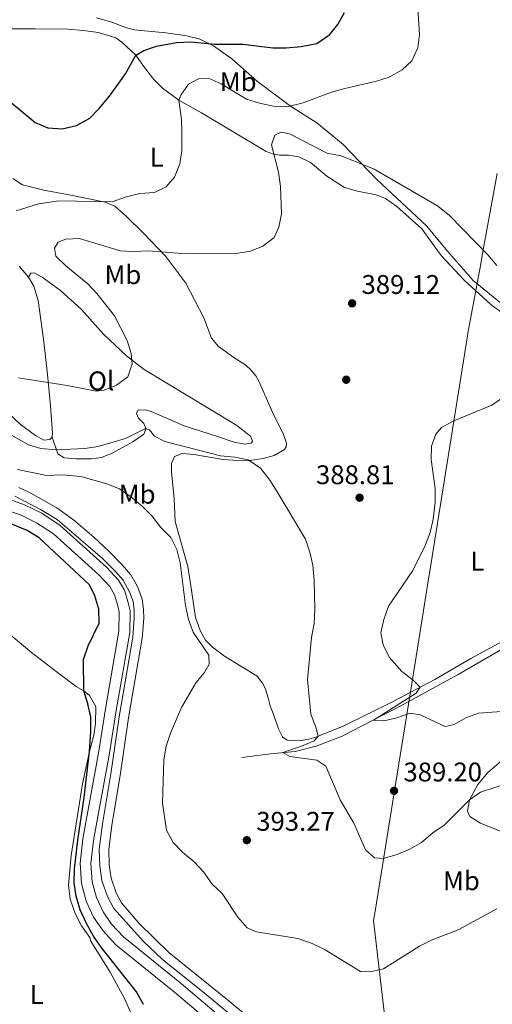
# Model space of a CAD drawing. Units: metres. Extents: x 587069 to 593961, y 4719726 to 4724442.
# Drawn here: x 592233 to 592408, y 4721457 to 4721823 of the extents above; entities that cross this region are included whole.
import ezdxf
from ezdxf.enums import TextEntityAlignment as Align

# ---------------------------------------------------------------- set-up
doc = ezdxf.new("R2010")
doc.units = ezdxf.units.M
doc.header["$MEASUREMENT"] = 0
doc.linetypes.add('DGN Style 3', pattern=[120.55988, 86.1142, -34.44568])
for name, color, linetype, lineweight in [('Nivel 1', 7, 'Continuous', 0), ('Nivel 11', 7, 'Continuous', 0), ('Nivel 13', 7, 'Continuous', 0), ('Nivel 17', 7, 'Continuous', 0), ('Nivel 21', 7, 'Continuous', 0), ('Nivel 36', 7, 'Continuous', 0), ('Nivel 37', 7, 'Continuous', 0), ('Nivel 4', 7, 'Continuous', 0), ('Nivel 41', 7, 'Continuous', 0), ('Nivel 5', 7, 'Continuous', 0), ('Nivel 51', 7, 'Continuous', 0), ('Nivel 61', 7, 'Continuous', 0), ('Nivel 7', 7, 'Continuous', 0)]:
    doc.layers.add(name, color=color, linetype=linetype, lineweight=lineweight)
doc.styles.add('Style-Arial', font='txt')
doc.styles.add('Style-Arial Narrow', font='txt')

# ---------------------------------------------------------------- blocks, each defined once
blk = doc.blocks.new('5PATER')
at = {"layer": 'Nivel 7', "linetype": 'Continuous', "lineweight": 0}
h = blk.add_hatch(color=51, dxfattribs=at)
edge = h.paths.add_edge_path()
edge.add_ellipse((0, 0), major_axis=(-11, -11.1), ratio=0.999422, start_angle=0, end_angle=360)
blk = doc.blocks.new('5PERFI')
at = {"layer": 'Nivel 17', "linetype": 'Continuous', "lineweight": 0}
h = blk.add_hatch(color=7, dxfattribs=at)
edge = h.paths.add_edge_path()
edge.add_arc((0, 0), 15.6, 315, 675)

msp = doc.modelspace()

# ---------------------------------------------------------------- linework, layer by layer
at = {"layer": 'Nivel 1', "color": 7, "linetype": 'Continuous', "lineweight": 0}
msp.add_polyline3d([(592369.44, 4721441.9, 397.1), (592364.03, 4721488.63, 392.91), (592364.57, 4721491.99, 392.47), (592373.87, 4721549.87, 387.2), (592378.52, 4721578.81, 384.96), (592384.14, 4721613.75, 384.74), (592385.24, 4721620.64, 384.82), (592398.89, 4721705.54, 386.53), (592399.05, 4721706.58, 386.58), (592402.94, 4721727.76, 385.87), (592403.52, 4721730.93, 385.59), (592404.74, 4721737.56, 384.98), (592409.93, 4721765.87, 382.55)], dxfattribs=at)
at = {"layer": 'Nivel 11', "color": 142, "linetype": 'DGN Style 3', "lineweight": 13}
msp.add_polyline3d([(592315.04, 4721549.14, 392.14), (592325.69, 4721550.47, 390.42), (592334.95, 4721551.33, 389.56), (592342.75, 4721553.29, 388.22), (592352.39, 4721557.02, 386.03), (592374.09, 4721568.24, 384.16), (592395.44, 4721579.91, 382.36), (592415.08, 4721591.31, 381.1)], dxfattribs=at)
at = {"layer": 'Nivel 13', "color": 4, "linetype": 'Continuous', "lineweight": 13}
for points in [[(592219.65, 4721648.17, 397.56), (592234.46, 4721642.82, 397.71), (592240.84, 4721639.76, 397.87), (592247.68, 4721635.25, 397.95), (592264.87, 4721619.7, 397.95), (592269.31, 4721614.93, 397.71), (592271.49, 4721611.14, 397.71), (592272.82, 4721606.94, 397.48), (592273.65, 4721603.54, 397.48), (592273.45, 4721595.53, 397.48), (592268.4, 4721566.55, 397.79), (592266.01, 4721550.71, 398.18), (592262.58, 4721532.51, 398.18), (592260.08, 4721518.27, 398.03), (592259.09, 4721509.8, 398.03), (592259.54, 4721502.94, 398.03), (592261.13, 4721497.15, 398.03), (592263.57, 4721491.86, 398.03), (592266.71, 4721487.27, 398.03), (592271.1, 4721482.55, 398.03), (592292.66, 4721465.12, 397.87), (592309.59, 4721450.77, 397.87)], [(592218.24, 4721644.05, 397.56), (592232.9, 4721639.11, 397.71), (592238.85, 4721636.25, 397.87), (592245.21, 4721632.06, 397.95), (592262.04, 4721616.84, 397.95), (592266.05, 4721612.52, 397.71), (592267.79, 4721609.51, 397.71), (592268.94, 4721605.86, 397.48), (592269.61, 4721603.11, 397.48), (592269.44, 4721595.92, 397.48), (592264.43, 4721567.2, 397.79), (592262.04, 4721551.38, 398.18), (592256.1, 4721518.85, 398.03), (592255.05, 4721509.9, 398.03), (592255.55, 4721502.27, 398.03), (592257.34, 4721495.76, 398.03), (592260.06, 4721489.86, 398.03), (592263.56, 4721484.75, 398.03), (592268.35, 4721479.6, 398.03), (592290.09, 4721462.02, 397.87), (592307.02, 4721447.68, 397.87)]]:
    msp.add_polyline3d(points, dxfattribs=at)
at = {"layer": 'Nivel 21', "color": 7, "linetype": 'DGN Style 3', "lineweight": 0}
msp.add_polyline3d([(592232.24, 4721649.32, 398.38), (592236.77, 4721647.24, 398.32), (592246.38, 4721641.74, 398.14), (592252.55, 4721637.34, 398.15), (592260.15, 4721630.84, 398.2), (592265.8, 4721625.5, 398.22), (592270.72, 4721620.55, 397.83), (592273.88, 4721616.94, 397.83), (592276.3, 4721612.57, 397.83), (592278.11, 4721607.91, 397.83), (592278.62, 4721604.19, 397.83), (592278.65, 4721600.66, 397.83), (592278.07, 4721593.33, 397.83), (592273.01, 4721563.76, 398.14), (592269.95, 4721542.44, 398.22), (592266.79, 4721523.93, 398.45), (592265.69, 4721514.95, 398.45), (592265.87, 4721509.21, 398.14), (592266.59, 4721504.28, 398.06), (592268.43, 4721498.87, 398.14), (592270.47, 4721495.09, 398.52), (592276.94, 4721487.45, 398.6), (592288.03, 4721476.68, 398.33), (592310.43, 4721458.61, 397.86), (592330.78, 4721441.72, 397.91)], dxfattribs=at)
at = {"layer": 'Nivel 21', "color": 7, "linetype": 'Continuous', "lineweight": 0}
msp.add_polyline3d([(592230.85, 4721646.08, 398.38), (592240.33, 4721641.15, 398.14), (592246.47, 4721637.48, 398.14), (592263.41, 4721622.93, 398.22), (592268.15, 4721618.16, 397.83), (592270.98, 4721614.92, 397.83), (592273.37, 4721610.53, 397.83), (592274.69, 4721607.04, 397.83), (592275.11, 4721603.94, 397.83), (592275.14, 4721600.78, 397.83), (592274.59, 4721593.77, 397.83), (592269.54, 4721564.24, 398.14), (592266.49, 4721542.98, 398.22), (592263.31, 4721524.44, 398.45), (592262.18, 4721515.11, 398.45), (592262.37, 4721508.9, 398.14), (592263.16, 4721503.45, 398.06), (592265.21, 4721497.46, 398.14), (592267.58, 4721493.06, 398.52), (592278.44, 4721480.88, 398.53), (592285.73, 4721474.03, 398.33), (592300.46, 4721462.21, 397.98), (592328.41, 4721439.12, 397.91)], dxfattribs=at)
at = {"layer": 'Nivel 36', "color": 92, "linetype": 'Continuous', "lineweight": 0}
for points in [[(592261.15, 4721823.67, 372.14), (592266.78, 4721822.01, 372.14), (592272.3, 4721819.9, 372.46), (592275.26, 4721819.22, 372.46), (592286.88, 4721818.05, 373.63), (592294.65, 4721816.95, 373.94), (592299.27, 4721815.88, 374.57), (592304.59, 4721813.22, 375.04), (592311.44, 4721808.36, 375.82), (592320.96, 4721799.96, 377.38), (592333.1, 4721790.79, 380.2), (592342.95, 4721784.65, 382.47), (592352.67, 4721776.56, 384.03), (592365.09, 4721763.73, 385.36), (592383.84, 4721746.28, 385.6), (592391.51, 4721736.98, 386.54), (592401.01, 4721726.18, 386.15), (592411.18, 4721717.79, 386.07)], [(592228.83, 4721819.51, 373.12), (592238.39, 4721819.53, 372.41), (592250.56, 4721819.41, 372.33), (592256.17, 4721818.95, 372.49), (592261.84, 4721818.24, 373.12), (592268.31, 4721816.23, 373.74), (592270.58, 4721814.6, 374.13), (592275.77, 4721809.73, 375.39), (592278.55, 4721805.74, 376.01), (592282.44, 4721800.76, 377.58), (592285.67, 4721797.53, 378.36), (592291.66, 4721793.12, 380.16), (592300.11, 4721788.42, 381.64), (592324.14, 4721774.02, 384.23), (592326.8, 4721773.04, 385.09), (592329.06, 4721772.6, 385.87), (592332.37, 4721772.68, 386.65), (592336.23, 4721772.05, 386.89), (592340.55, 4721769.93, 387.36), (592346.69, 4721764.86, 387.83), (592353.23, 4721760.66, 387.51), (592358.05, 4721759.24, 387.51), (592365.02, 4721757.94, 387.44), (592368.48, 4721756.61, 387.44), (592372.66, 4721753.63, 387.44), (592381.93, 4721745.34, 386.96), (592389.11, 4721735.42, 386.96), (592397.64, 4721726.22, 387.2), (592407.57, 4721717.23, 387.59), (592418.59, 4721709.1, 386.73)], [(592320.23, 4721690.77, 391.97), (592318.11, 4721693.31, 391.89), (592316.19, 4721694.95, 391.89), (592312.17, 4721697.62, 391.58), (592306.43, 4721701.59, 390.25), (592303.86, 4721704.72, 389.31), (592300.95, 4721712.26, 388.92), (592294.3, 4721725.13, 387.2), (592286.87, 4721735, 385.24), (592278.64, 4721743.7, 383.21), (592272.19, 4721750.01, 381.33), (592267.95, 4721753.69, 380.39), (592264.29, 4721755.16, 380.32), (592251, 4721757.98, 379.38), (592241.62, 4721759.61, 378.67), (592233.65, 4721761.71, 377.97), (592230.08, 4721763.98, 377.81)], [(592232.42, 4721731.48, 381.22), (592235.85, 4721727.42, 381.6), (592237.81, 4721724.02, 381.91), (592239.45, 4721718.76, 382.67), (592241.51, 4721704.31, 383.13), (592242.97, 4721691.27, 384.58), (592244.02, 4721679.59, 386.49), (592244.85, 4721669.43, 388.63), (592244.72, 4721667.96, 388.63), (592243.75, 4721667.12, 388.63), (592241.6, 4721666.89, 388.63), (592238.45, 4721668.56, 388.18), (592232.96, 4721672.74, 387.56), (592226.41, 4721678.9, 386.8)], [(592235.85, 4721727.42, 381.6), (592236.7, 4721728.83, 381.68), (592238, 4721728.99, 381.76), (592241.01, 4721727.41, 381.76), (592247.81, 4721722.45, 382.62), (592255.57, 4721715.39, 383.17), (592263.7, 4721706.24, 383.56), (592272.22, 4721698.14, 384.73), (592278.81, 4721693.07, 385.28), (592303.5, 4721678.28, 387.24), (592313.26, 4721672.34, 387.39), (592318.3, 4721668.42, 387.63), (592319.01, 4721666.47, 387.63), (592318.61, 4721665.77, 388.02), (592316.11, 4721665.45, 388.1), (592312.2, 4721666.17, 388.1), (592305.63, 4721668.33, 387.47), (592293.68, 4721672.25, 387), (592281.43, 4721677.52, 386.53), (592279.37, 4721678.16, 386.53), (592276.47, 4721677.98, 386.69), (592275.97, 4721676.78, 387.16), (592276.69, 4721674.98, 388.49), (592278.75, 4721673.09, 388.49), (592279.31, 4721671.6, 389.5), (592279.37, 4721670.74, 390.6), (592278.68, 4721669.14, 390.91), (592274.65, 4721666.25, 390.52), (592267.01, 4721662.04, 391.3), (592263.02, 4721660.41, 391.38), (592259.22, 4721659.99, 391.3), (592253.51, 4721659.9, 391.3), (592249.1, 4721660.31, 390.83), (592246.74, 4721661.85, 390.6), (592244.72, 4721667.96, 388.63)], [(592289.02, 4721658.2, 390.72), (592290.1, 4721660.76, 390.64), (592292.95, 4721661.93, 390.64), (592297.25, 4721661.61, 390.72), (592308.13, 4721659.64, 390.8), (592315.35, 4721659.24, 390.33), (592318, 4721659.36, 390.33), (592323.05, 4721660.09, 388.92), (592327.15, 4721661.22, 388.84), (592330.94, 4721663.46, 389.78), (592331.53, 4721664.36, 390.02), (592331.67, 4721665.76, 390.49), (592330.5, 4721669.41, 390.96), (592326.79, 4721676.34, 391.35), (592321.35, 4721688.77, 391.82), (592320.23, 4721690.77, 391.97)], [(592413.11, 4721592.84, 383.44), (592400.09, 4721585.88, 383.68), (592386.78, 4721578.08, 384.7), (592371.07, 4721569.75, 385.95), (592352.75, 4721560.71, 388.53), (592342.57, 4721556.68, 390.41), (592339.97, 4721555.91, 390.56), (592336.37, 4721555.33, 391.35), (592331.91, 4721555.5, 392.13), (592330.15, 4721556.74, 391.89), (592328.67, 4721559.74, 391.82), (592327.04, 4721564.43, 391.82), (592325.66, 4721568.28, 392.36), (592324.99, 4721570.72, 392.36), (592323.91, 4721574.57, 393.22), (592322.79, 4721576.67, 393.3), (592320.77, 4721579.31, 393.69), (592308.6, 4721586.73, 393.69), (592304.17, 4721590.06, 393.69), (592301.6, 4721592.64, 393.69), (592299.57, 4721596.18, 393.77), (592297.89, 4721601.03, 394.01), (592296.41, 4721611.23, 394.08), (592295.05, 4721619.94, 393.62), (592290.37, 4721636.68, 392.91), (592289.91, 4721645.24, 392.44), (592288.94, 4721654.99, 391.27), (592289.02, 4721658.2, 390.72)], [(592227.25, 4721596.2, 404.78), (592237.01, 4721588.12, 403.03), (592246.6, 4721580.62, 401.04), (592253.57, 4721575.49, 400.2), (592256.48, 4721573.82, 399.74), (592258.51, 4721572.13, 399.13), (592260.92, 4721567.96, 398.9), (592260.76, 4721561.7, 399.28), (592260.19, 4721557.43, 399.89), (592258.56, 4721551.29, 399.97), (592255.99, 4721539.27, 400.2), (592251.77, 4721512.75, 400.43), (592250.7, 4721501.72, 400.43), (592251.41, 4721496.45, 400.43), (592253.2, 4721491.14, 400.43), (592255.57, 4721486.58, 400.66), (592258.61, 4721482.22, 400.66), (592259.07, 4721480.9, 400.66), (592266.16, 4721469.44, 401.2), (592271.59, 4721459.61, 401.28), (592275.05, 4721451.77, 401.28)], [(592411.66, 4721521.5, 392.05), (592403.73, 4721524.7, 391.27), (592399.7, 4721527.17, 390.88), (592398.84, 4721529.17, 390.57), (592399.61, 4721533.38, 390.1), (592402.67, 4721539.01, 389.86), (592406.35, 4721543.34, 389.86), (592416.95, 4721552.53, 389.32)]]:
    msp.add_polyline3d(points, dxfattribs=at)
at = {"layer": 'Nivel 4', "color": 30, "linetype": 'Continuous', "lineweight": 30, "flags": 128}
for points, elevation in [([(592216.11, 4721803.23), (592238.39, 4721784.77), (592243.01, 4721782.85), (592248.41, 4721782.49), (592253.77, 4721783.73), (592258.61, 4721786.42), (592262.16, 4721789.94), (592265.97, 4721794.51), (592271.96, 4721802.89), (592275.77, 4721809.73), (592278.66, 4721811.5), (592283.39, 4721813.11), (592290.81, 4721814.49), (592296.16, 4721814.68), (592305.06, 4721813.9), (592315.42, 4721813.87), (592326.55, 4721812.51), (592331.55, 4721812.44), (592337.07, 4721812.98), (592342.92, 4721814.12), (592347.75, 4721817.46), (592350.73, 4721821.14), (592353.27, 4721825.58)], 375), ([(592278.61, 4721457.35), (592275.97, 4721462.08), (592262.87, 4721478.7), (592260, 4721482.8), (592257.43, 4721487.47), (592255.07, 4721492.49), (592253.56, 4721497.63), (592252.9, 4721502.58), (592252.96, 4721507.69), (592254.19, 4721518.38), (592256.57, 4721534.19), (592258.56, 4721551.29), (592259.01, 4721558.77), (592258.99, 4721564.02), (592257.94, 4721569.03), (592256.48, 4721573.82), (592256.36, 4721585.47), (592257.98, 4721590.54), (592262.18, 4721598.93), (592262.04, 4721604.09), (592260.5, 4721609.09), (592258.52, 4721613.23), (592239.87, 4721630.67), (592235.39, 4721633.34), (592224.8, 4721637.62)], 400)]:
    msp.add_lwpolyline(points, dxfattribs=dict(at, elevation=elevation))
at = {"layer": 'Nivel 5', "color": 30, "linetype": 'Continuous', "lineweight": 0, "flags": 128}
for points, elevation in [([(592292.66, 4721785.96), (592291.66, 4721793.12), (592292.45, 4721794.92), (592295.29, 4721799.02), (592298.96, 4721800.98), (592303.02, 4721801.06), (592307.39, 4721799.14), (592316.84, 4721793.45), (592321.61, 4721791.94), (592326.86, 4721790.8), (592331.85, 4721790.57), (592337.89, 4721792.14), (592348.4, 4721796.01), (592353.33, 4721797.46), (592365.08, 4721800.08), (592369.82, 4721801.66), (592374.56, 4721804.35), (592378.25, 4721807.7), (592380.41, 4721812.46), (592381.1, 4721817.43), (592380.41, 4721827.23)], 380), ([(592231.3, 4721752.06), (592239.61, 4721754.59), (592247.21, 4721755.67), (592266.94, 4721755.28), (592271.79, 4721757.02), (592277.18, 4721758.46), (592282.64, 4721758.85), (592286.98, 4721760.88), (592290.06, 4721764.51), (592292.08, 4721769.48), (592292.78, 4721774.44), (592292.79, 4721781.31), (592292.66, 4721785.96)], 380), ([(592409.83, 4721731.76), (592406.39, 4721735.64), (592392.17, 4721750.22), (592387.8, 4721753.86), (592364.17, 4721767.42), (592351.95, 4721772.41), (592346.73, 4721773.38), (592332.81, 4721780.59), (592329.7, 4721781.17), (592327.35, 4721780.1), (592326.13, 4721776.54), (592328.65, 4721766.31), (592329.43, 4721761.06), (592329.86, 4721750.84), (592328.89, 4721745.93), (592327.07, 4721742.06), (592322.91, 4721738.89), (592318.29, 4721736.99), (592312.99, 4721736.2), (592294.41, 4721736.02), (592280.29, 4721737.12), (592274.87, 4721736.88), (592269.87, 4721737.1), (592254.77, 4721741.72), (592249.76, 4721741.51), (592246.87, 4721740.39), (592245.48, 4721738.18), (592246, 4721735.23), (592249.73, 4721731.55), (592257.89, 4721724.85), (592261.32, 4721721.22), (592267.79, 4721713), (592272.56, 4721703.92), (592273.95, 4721699.02), (592274.36, 4721695.24), (592272.79, 4721690.36), (592268.62, 4721687.28), (592264, 4721685.38), (592261.05, 4721685.06), (592250.27, 4721687.14), (592232.23, 4721689.96)], 385), ([(592379.8, 4721572.98), (592381.34, 4721575.19), (592378.67, 4721577.78), (592374.52, 4721581.04), (592369.8, 4721586.39), (592367.54, 4721590.85), (592366.76, 4721595.4), (592367.82, 4721600.37), (592369.59, 4721605.29), (592378.54, 4721618.45), (592383.17, 4721627.77), (592385.03, 4721632.63), (592386.14, 4721637.5), (592386.87, 4721643.88), (592386.91, 4721648.88), (592385.43, 4721659.64), (592385.49, 4721664.64), (592387.11, 4721669.11), (592389.2, 4721671.53), (592393.79, 4721674.11), (592407.95, 4721679.87), (592416.24, 4721685.59)], 385), ([(592381.75, 4721517.56), (592377.44, 4721515.03), (592372.41, 4721512.92), (592367.6, 4721511.55), (592364.29, 4721511.88), (592360.97, 4721514.81), (592356.71, 4721524.7), (592351.61, 4721533.36), (592346.33, 4721545.85), (592342.96, 4721548.13), (592332.93, 4721549.41), (592330.27, 4721550.89), (592337.28, 4721553.24), (592341.91, 4721555.22), (592343.45, 4721557.03), (592342.62, 4721560.33), (592340.65, 4721565.13), (592339.49, 4721577.98), (592341.02, 4721593.61), (592341.9, 4721598.85), (592342.19, 4721604.2), (592341.98, 4721614.83), (592341.47, 4721620.5), (592340.33, 4721625.36), (592338.74, 4721630.16), (592328.26, 4721647.68), (592325.46, 4721652.06), (592322.07, 4721656.44), (592317.39, 4721659.56), (592312.49, 4721660.52), (592307.13, 4721661.08), (592286.46, 4721666.39), (592282.69, 4721668.41), (592280.82, 4721670.75), (592279.32, 4721671.19), (592271.87, 4721667.46), (592261.73, 4721664.51), (592256.78, 4721663.8), (592246.27, 4721663.27), (592240.47, 4721663.77), (592235.85, 4721665.09), (592226.7, 4721670.38)], 390), ([(592231.84, 4721656.01), (592242.72, 4721653.78), (592248.37, 4721653.97), (592255.34, 4721653.37), (592265.02, 4721650.68), (592269.63, 4721648.75), (592273.94, 4721645.87), (592278.15, 4721642.36), (592281.78, 4721638.68), (592285.02, 4721634.5), (592288.7, 4721630.77), (592291, 4721626.33), (592292.15, 4721621.36), (592294.19, 4721605.52)], 395), ([(592294.19, 4721605.52), (592295.23, 4721600.27), (592297.08, 4721595.63), (592302.83, 4721587.06), (592303, 4721583.7), (592301.22, 4721580.68), (592297.99, 4721576.86), (592292.7, 4721567.6), (592288.57, 4721558.11), (592287.06, 4721553.34), (592286.19, 4721548.16), (592285.65, 4721532.1), (592287.17, 4721522.09), (592289.64, 4721517.52), (592293.11, 4721513.9), (592297.42, 4721510.3), (592300.82, 4721506.64), (592304.09, 4721502.04), (592307.73, 4721498.61), (592313.64, 4721489.79), (592317.02, 4721485.86), (592320.59, 4721484.33), (592335.92, 4721481.86), (592341.15, 4721480.1), (592346.03, 4721477.7), (592359.18, 4721469.61), (592362.75, 4721469.56), (592367.63, 4721470.66), (592381.11, 4721479), (592385.7, 4721481.39), (592395.46, 4721485.1), (592409.71, 4721492.88)], 395), ([(592413.12, 4721566.26), (592402.94, 4721565.53), (592398.27, 4721563.75), (592393.88, 4721561.32), (592390.53, 4721560.59), (592381.28, 4721564.93), (592377.62, 4721565.51), (592372.68, 4721563.87), (592367.78, 4721562.73), (592363.97, 4721563), (592379.8, 4721572.98)], 385), ([(592419.69, 4721541.4), (592403.76, 4721536.2), (592399.61, 4721533.38), (592390.2, 4721523.96), (592386.06, 4721521.15), (592381.75, 4721517.56)], 390)]:
    msp.add_lwpolyline(points, dxfattribs=dict(at, elevation=elevation))
at = {"layer": 'Nivel 51', "color": 4, "linetype": 'Continuous', "lineweight": 13}
for points in [[(592309.59, 4721450.77, 397.87), (592292.66, 4721465.12, 397.87), (592271.1, 4721482.55, 398.03), (592266.71, 4721487.27, 398.03), (592263.57, 4721491.86, 398.03), (592261.13, 4721497.15, 398.03), (592259.54, 4721502.94, 398.03), (592259.09, 4721509.8, 398.03), (592260.08, 4721518.27, 398.03), (592262.58, 4721532.51, 398.18), (592266.01, 4721550.71, 398.18), (592268.4, 4721566.55, 397.79), (592273.45, 4721595.53, 397.48), (592273.65, 4721603.54, 397.48), (592272.82, 4721606.94, 397.48), (592271.49, 4721611.14, 397.71), (592269.31, 4721614.93, 397.71), (592264.87, 4721619.7, 397.95), (592247.68, 4721635.25, 397.95), (592240.84, 4721639.76, 397.87), (592234.46, 4721642.82, 397.71), (592219.65, 4721648.17, 397.56)], [(592218.24, 4721644.05, 397.56), (592232.9, 4721639.11, 397.71), (592238.85, 4721636.25, 397.87), (592245.21, 4721632.06, 397.95), (592262.04, 4721616.84, 397.95), (592266.05, 4721612.52, 397.71), (592267.79, 4721609.51, 397.71), (592268.94, 4721605.86, 397.48), (592269.61, 4721603.11, 397.48), (592269.44, 4721595.92, 397.48), (592264.43, 4721567.2, 397.79), (592262.04, 4721551.38, 398.18), (592256.1, 4721518.85, 398.03), (592255.05, 4721509.9, 398.03), (592255.55, 4721502.27, 398.03), (592257.34, 4721495.76, 398.03), (592260.06, 4721489.86, 398.03), (592263.56, 4721484.75, 398.03), (592268.35, 4721479.6, 398.03), (592290.09, 4721462.02, 397.87), (592307.02, 4721447.68, 397.87)]]:
    msp.add_polyline3d(points, dxfattribs=at)
at = {"layer": 'Nivel 61', "color": 7, "linetype": 'Continuous', "lineweight": 0}
msp.add_3dface([(587126.99, 4719725.86), (593960.58, 4719815.1), (593897.89, 4724441.63), (587068.89, 4724352.42)], dxfattribs=at)

# ---------------------------------------------------------------- block references
at = {"layer": 'Nivel 17', "color": 7, "linetype": 'Continuous', "lineweight": 0, "xscale": 0.1000009313241567, "yscale": 0.1000009313241567, "zscale": 0.1000009313241567}
msp.add_blockref('5PERFI', (592353.86, 4721689.31, 389.68), dxfattribs=at)
at = {"layer": 'Nivel 7', "color": 51, "linetype": 'Continuous', "lineweight": 0, "xscale": 0.1000009313241567, "yscale": 0.1000009313241567, "zscale": 0.1000009313241567}
for p in [(592356.04, 4721717.66, 389.12), (592358.81, 4721645.53, 388.81), (592371.6, 4721536.71, 389.2), (592316.95, 4721518.39, 393.27)]:
    msp.add_blockref('5PATER', p, dxfattribs=at)

# ---------------------------------------------------------------- texts
at = {"layer": 'Nivel 37', "color": 92, "linetype": 'Continuous', "lineweight": 0, "style": 'Style-Arial Narrow'}
for s, p in [('Mb', (592313.74, 4721799.92, 378.62)), ('L', (592283.52, 4721771.89, 379.26)), ('Mb', (592270.94, 4721728.29, 385)), ('Ol', (592262.85, 4721688.89, 384.75)), ('Mb', (592276.22, 4721646.81, 394.51)), ('L', (592402.57, 4721621.94, 382.98)), ('Mb', (592396.62, 4721503.34, 392.8)), ('L', (592238.98, 4721461.14, 403.87))]:
    msp.add_text(s, height=7, dxfattribs=at).set_placement(p, align=Align.MIDDLE_CENTER)
at = {"layer": 'Nivel 41', "color": 7, "linetype": 'Continuous', "lineweight": 0, "style": 'Style-Arial'}
for s, p in [('389.12', (592359.54, 4721721.16, 389.12)), ('388.81', (592342.63, 4721650.54, 388.81)), ('389.20', (592375.1, 4721540.21, 389.2)), ('393.27', (592320.45, 4721521.89, 393.27))]:
    msp.add_text(s, height=7, dxfattribs=at).set_placement(p)

doc.saveas('drawing.dxf')
